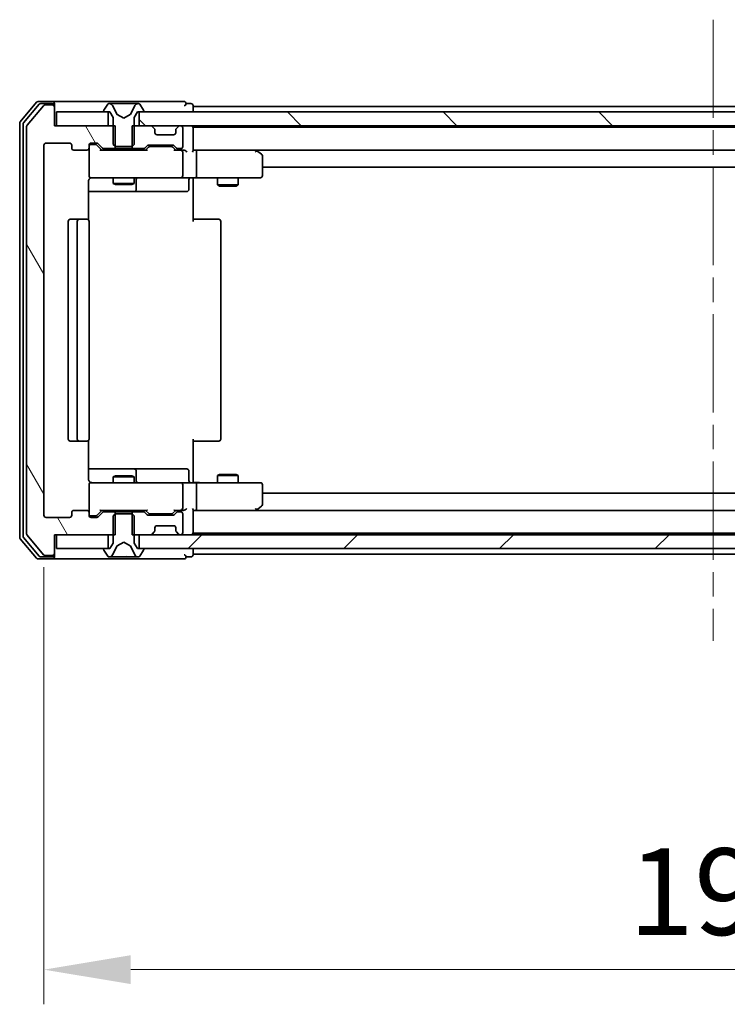
# Model space of a CAD drawing. Units: millimetres. Extents: x 36 to 7525, y 20 to 1425.
# Drawn here: x 2628 to 2730, y 964 to 1107 of the extents above; entities that cross this region are included whole.
import ezdxf

# ---------------------------------------------------------------- set-up
doc = ezdxf.new("R2010")
doc.units = ezdxf.units.MM
doc.header["$LTSCALE"] = 2.5
doc.linetypes.add('CHAIN', pattern=[0.3543, 0.2362, -0.0295, 0.0591, -0.0295])
doc.layers.get('Defpoints').update_dxf_attribs({"lineweight": 25})
for name, color, linetype, lineweight in [('Centerline (ISO)', 131, 'Continuous', 18), ('Dimension (ISO)', 7, 'Continuous', 18), ('Dimension (ISO) @ 1', 7, 'Continuous', 18), ('Hatch (ISO)', 1, 'Continuous', 18), ('Visible (ISO)', 7, 'Continuous', 35)]:
    doc.layers.add(name, color=color, linetype=linetype, lineweight=lineweight)
doc.styles.add('Note Text (TK)', font='MS PGothic.ttf')
doc.dimstyles.new('Default - Method 1b (TK)', dxfattribs={"dimscale": 2.5, "dimtxt": 2.5, "dimasz": 2.5, "dimexe": 1, "dimexo": 1.5, "dimgap": 1, "dimtad": 1, "dimrnd": 1e-08, "dimdsep": 46, "dimtxsty": 'Note Text (TK)', "dimcen": 0.09, "dimdle": 5, "dimclrd": 100, "dimclre": 100, "dimclrt": 7, "dimadec": 1, "dimazin": 1, "dimtfac": 1, "dimtmove": 0, "dimatfit": 3, "dimfxl": 1, "dimtolj": 1, "dimlwd": -1, "dimlwe": -1, "dimarcsym": 0})
pattern_1 = [(120.0002, (951.25, -20), (-13.74813, -7.93754), [])]

# ---------------------------------------------------------------- blocks, each defined once
blk = doc.blocks.new('*D34')
at = {"layer": 'Defpoints', "color": 0}
for p in [(2631.75, 1035.01), (2824.75, 1035.01), (2824.75, 969.46)]:
    blk.add_point(p, dxfattribs=at)
at = {"layer": 'Dimension (ISO)', "color": 100}
for p, q in [((2631.75, 1027.51), (2631.75, 964.46)), ((2824.75, 1027.51), (2824.75, 964.46)), ((2644.25, 969.46), (2812.25, 969.46))]:
    blk.add_line(p, q, dxfattribs=at)
for points in [[(2644.25, 971.54), (2644.25, 967.38), (2631.75, 969.46)], [(2812.25, 971.54), (2812.25, 967.38), (2824.75, 969.46)]]:
    blk.add_solid(points, dxfattribs=at)
at = {"layer": 'Dimension (ISO)', "color": 7, "insert": (2716.03, 980.71), "char_height": 12.5, "attachment_point": 4, "style": 'Note Text (TK)'}
blk.add_mtext('\\A1;193', dxfattribs=at)

msp = doc.modelspace()

# ---------------------------------------------------------------- hatches: boundary and pattern name
at = {"layer": 'Hatch (ISO)'}
h = msp.add_hatch(dxfattribs=at)
h.set_pattern_fill('ANSI31', color=256, scale=127, angle=75.000175, style=0)
h.set_pattern_definition(pattern_1)
edge = h.paths.add_edge_path()
edge.add_line((2642.0184, 1087.9122), (2642.0184, 1091.2122))
edge.add_line((2642.0184, 1091.2122), (2633.2479, 1091.2122))
edge.add_line((2633.2479, 1091.2122), (2633.2479, 1093.9122))
edge.add_ellipse((2632.9479, 1093.9122), major_axis=(0, 0.3), ratio=1, start_angle=270, end_angle=360)
edge.add_line((2632.9479, 1094.2122), (2631.8884, 1094.2122))
edge.add_ellipse((2631.8884, 1093.9122), major_axis=(-0.3, 0), ratio=1, start_angle=270, end_angle=320.194429)
edge.add_line((2631.658, 1094.1042), (2629.3175, 1091.2956))
edge.add_ellipse((2629.5479, 1091.1035), major_axis=(-0.1921, -0.2305), ratio=1, start_angle=270, end_angle=309.805571)
edge.add_line((2629.2479, 1091.1035), (2629.2479, 1032.3208))
edge.add_ellipse((2629.5479, 1032.3208), major_axis=(0, -0.3), ratio=1, start_angle=270, end_angle=309.805571)
edge.add_line((2629.3175, 1032.1287), (2631.658, 1029.3201))
edge.add_ellipse((2631.8884, 1029.5122), major_axis=(0.1921, -0.2305), ratio=1, start_angle=270, end_angle=320.194429)
edge.add_line((2631.8884, 1029.2122), (2632.9479, 1029.2122))
edge.add_ellipse((2632.9479, 1029.5122), major_axis=(0.3, 0), ratio=1, start_angle=270, end_angle=360)
edge.add_line((2633.2479, 1029.5122), (2633.2479, 1032.2122))
edge.add_line((2633.2479, 1032.2122), (2642.0184, 1032.2122))
edge.add_line((2642.0184, 1032.2122), (2642.0184, 1035.5122))
edge.add_line((2642.0184, 1035.5122), (2640.4222, 1035.5122))
edge.add_ellipse((2640.4222, 1035.2122), major_axis=(-0.3, 0), ratio=1, start_angle=270, end_angle=315)
edge.add_line((2640.2101, 1035.4243), (2639.5858, 1034.8))
edge.add_ellipse((2639.3737, 1035.0122), major_axis=(-0.2121, -0.2121), ratio=1, start_angle=45, end_angle=90, ccw=False)
edge.add_line((2639.3737, 1034.7122), (2638.5479, 1034.7122))
edge.add_ellipse((2638.5479, 1035.0122), major_axis=(-0.3, 0), ratio=1, start_angle=0, end_angle=90, ccw=False)
edge.add_line((2638.2479, 1035.0122), (2638.2479, 1035.4122))
edge.add_ellipse((2637.9479, 1035.4122), major_axis=(0, 0.3), ratio=1, start_angle=270, end_angle=360)
edge.add_line((2637.9479, 1035.7122), (2636.0479, 1035.7122))
edge.add_ellipse((2636.0479, 1035.4122), major_axis=(-0.3, 0), ratio=1, start_angle=270, end_angle=360)
edge.add_line((2635.7479, 1035.4122), (2635.7479, 1035.0122))
edge.add_ellipse((2635.4479, 1035.0122), major_axis=(0, -0.3), ratio=1, start_angle=0, end_angle=90, ccw=False)
edge.add_line((2635.4479, 1034.7122), (2632.0479, 1034.7122))
edge.add_ellipse((2632.0479, 1035.0122), major_axis=(-0.3, 0), ratio=1, start_angle=0, end_angle=90, ccw=False)
edge.add_line((2631.7479, 1035.0122), (2631.7479, 1088.4122))
edge.add_ellipse((2632.0479, 1088.4122), major_axis=(0, 0.3), ratio=1, start_angle=0, end_angle=90, ccw=False)
edge.add_line((2632.0479, 1088.7122), (2635.4479, 1088.7122))
edge.add_ellipse((2635.4479, 1088.4122), major_axis=(0.3, 0), ratio=1, start_angle=0, end_angle=90, ccw=False)
edge.add_line((2635.7479, 1088.4122), (2635.7479, 1088.0122))
edge.add_ellipse((2636.0479, 1088.0122), major_axis=(0, -0.3), ratio=1, start_angle=270, end_angle=360)
edge.add_line((2636.0479, 1087.7122), (2637.9479, 1087.7122))
edge.add_ellipse((2637.9479, 1088.0122), major_axis=(0.3, 0), ratio=1, start_angle=270, end_angle=360)
edge.add_line((2638.2479, 1088.0122), (2638.2479, 1088.4122))
edge.add_ellipse((2638.5479, 1088.4122), major_axis=(0, 0.3), ratio=1, start_angle=0, end_angle=90, ccw=False)
edge.add_line((2638.5479, 1088.7122), (2639.3737, 1088.7122))
edge.add_ellipse((2639.3737, 1088.4122), major_axis=(0.3, 0), ratio=1, start_angle=45, end_angle=90, ccw=False)
edge.add_line((2639.5858, 1088.6243), (2640.2101, 1088))
edge.add_ellipse((2640.4222, 1088.2122), major_axis=(0.2121, -0.2121), ratio=1, start_angle=270, end_angle=315)
edge.add_line((2640.4222, 1087.9122), (2642.0184, 1087.9122))
h = msp.add_hatch(dxfattribs=at)
h.set_pattern_fill('ANSI31', color=256, scale=127, angle=90.00021, style=0)
h.set_pattern_definition([(135.0002, (951.25, -20), (-11.22528, -11.22536), [])])
h.paths.add_polyline_path([(2810.9979, 1091.2122), (2810.9979, 1093.2122), (2645.4979, 1093.2122), (2645.4979, 1091.2122)])
h = msp.add_hatch(dxfattribs=at)
h.set_pattern_fill('ANSI31', color=256, scale=127, angle=75.000175, style=0)
h.set_pattern_definition(pattern_1)
edge = h.paths.add_edge_path()
edge.add_line((2644.4774, 1035.5122), (2644.4774, 1032.2122))
edge.add_line((2644.4774, 1032.2122), (2647.1237, 1032.2122))
edge.add_ellipse((2647.1237, 1032.5122), major_axis=(0.3, 0), ratio=1, start_angle=270, end_angle=315)
edge.add_line((2647.3358, 1032.3), (2647.6601, 1032.6243))
edge.add_ellipse((2647.4479, 1032.8364), major_axis=(0.2121, 0.2121), ratio=1, start_angle=270, end_angle=315)
edge.add_line((2647.7479, 1032.8364), (2647.7479, 1033.2122))
edge.add_ellipse((2648.0479, 1033.2122), major_axis=(0, 0.3), ratio=1, start_angle=0, end_angle=90, ccw=False)
edge.add_line((2648.0479, 1033.5122), (2650.4479, 1033.5122))
edge.add_ellipse((2650.4479, 1033.2122), major_axis=(0.3, 0), ratio=1, start_angle=0, end_angle=90, ccw=False)
edge.add_line((2650.7479, 1033.2122), (2650.7479, 1032.8364))
edge.add_ellipse((2651.0479, 1032.8364), major_axis=(0, -0.3), ratio=1, start_angle=270, end_angle=315)
edge.add_line((2650.8358, 1032.6243), (2651.1601, 1032.3))
edge.add_ellipse((2651.3722, 1032.5122), major_axis=(0.2121, -0.2121), ratio=1, start_angle=270, end_angle=315)
edge.add_line((2651.3722, 1032.2122), (2651.4479, 1032.2122))
edge.add_ellipse((2651.4479, 1032.5122), major_axis=(0.3, 0), ratio=1, start_angle=270, end_angle=360)
edge.add_line((2651.7479, 1032.5122), (2651.7479, 1035.2122))
edge.add_ellipse((2651.4479, 1035.2122), major_axis=(0, 0.3), ratio=1, start_angle=270, end_angle=360)
edge.add_line((2651.4479, 1035.5122), (2651.0722, 1035.5122))
edge.add_ellipse((2651.0722, 1035.2122), major_axis=(-0.3, 0), ratio=1, start_angle=270, end_angle=315)
edge.add_line((2650.8601, 1035.4243), (2650.5358, 1035.1))
edge.add_ellipse((2650.3237, 1035.3122), major_axis=(-0.2121, -0.2121), ratio=1, start_angle=45, end_angle=90, ccw=False)
edge.add_line((2650.3237, 1035.0122), (2646.8222, 1035.0122))
edge.add_ellipse((2646.8222, 1035.3122), major_axis=(-0.3, 0), ratio=1, start_angle=45, end_angle=90, ccw=False)
edge.add_line((2646.6101, 1035.1), (2646.2858, 1035.4243))
edge.add_ellipse((2646.0737, 1035.2122), major_axis=(-0.2121, 0.2121), ratio=1, start_angle=270, end_angle=315)
edge.add_line((2646.0737, 1035.5122), (2644.4774, 1035.5122))
h = msp.add_hatch(dxfattribs=at)
h.set_pattern_fill('ANSI31', color=256, scale=127, style=0)
h.set_pattern_definition([(45, (951.25, -20), (-11.22532, 11.22532), [])])
h.paths.add_polyline_path([(2810.9979, 1030.2122), (2810.9979, 1032.2122), (2645.4979, 1032.2122), (2645.4979, 1030.2122)])

# ---------------------------------------------------------------- linework, layer by layer
at = {"layer": 'Centerline (ISO)', "linetype": 'CHAIN', "ltscale": 23.990969}
msp.add_line((2728.2479, 1106.5122), (2728.2479, 1016.9122), dxfattribs=at)
at = {"layer": 'Visible (ISO)'}
for p, q in [((2630.658, 1094.6042), (2628.3175, 1091.7956)), ((2631.0588, 1094.3042), (2628.8175, 1091.6146)), ((2631.658, 1094.1042), (2629.3175, 1091.2956)), ((2632.9479, 1094.7122), (2630.8884, 1094.7122)), ((2632.9479, 1094.4122), (2631.2893, 1094.4122)), ((2632.9479, 1094.2122), (2631.8884, 1094.2122)), ((2648.2479, 1094.7122), (2632.9479, 1094.7122)), ((2633.2479, 1094.4122), (2633.2479, 1094.1122)), ((2633.2479, 1093.9122), (2633.2479, 1094.1122)), ((2633.2479, 1091.2122), (2633.2479, 1093.9122)), ((2640.9388, 1094.3212), (2640.3802, 1093.4619)), ((2641.1879, 1094.4122), (2641.1065, 1094.4122)), ((2641.2252, 1094.4122), (2641.1879, 1094.4122)), ((2642.0047, 1094.4122), (2641.2252, 1094.4122)), ((2642.2791, 1092.8379), (2641.6358, 1094.1344)), ((2642.0047, 1094.4122), (2642.8439, 1094.4122)), ((2642.8575, 1094.4122), (2642.8439, 1094.4122)), ((2643.6384, 1094.4122), (2642.8575, 1094.4122)), ((2643.652, 1094.4122), (2643.6384, 1094.4122)), ((2643.652, 1094.4122), (2644.4911, 1094.4122)), ((2644.8601, 1094.1344), (2644.2167, 1092.8379)), ((2645.2707, 1094.4122), (2644.4911, 1094.4122)), ((2645.308, 1094.4122), (2645.2707, 1094.4122)), ((2645.3894, 1094.4122), (2645.308, 1094.4122)), ((2646.1156, 1093.4619), (2645.5571, 1094.3212)), ((2651.9479, 1094.7122), (2648.2479, 1094.7122)), ((2652.9479, 1094.4122), (2652.2479, 1094.4122)), ((2653.2479, 1094.0122), (2653.2479, 1094.1122)), ((2653.2479, 1094.0122), (2653.2479, 1093.7122)), ((2653.2479, 1094.0122), (2803.2479, 1094.0122)), ((2633.5479, 1093.2122), (2633.5479, 1091.2122)), ((2640.9979, 1093.2122), (2633.5479, 1093.2122)), ((2640.3479, 1093.3529), (2640.3479, 1093.3122)), ((2640.4479, 1093.2122), (2641.2479, 1093.2122)), ((2640.9979, 1091.2122), (2640.9979, 1093.2122)), ((2641.2479, 1093.2122), (2641.7479, 1092.4122)), ((2641.7479, 1092.4122), (2641.7479, 1088.5122)), ((2643.2479, 1092.3122), (2642.3004, 1092.8159)), ((2644.1954, 1092.8159), (2643.2479, 1092.3122)), ((2644.7479, 1092.4122), (2645.2479, 1093.2122)), ((2644.7479, 1088.5122), (2644.7479, 1092.4122)), ((2645.2479, 1093.2122), (2646.0479, 1093.2122)), ((2810.9979, 1093.2122), (2645.4979, 1093.2122)), ((2645.4979, 1093.2122), (2645.4979, 1091.2122)), ((2646.1479, 1093.3122), (2646.1479, 1093.3529)), ((2653.2479, 1093.2122), (2653.2479, 1093.7122)), ((2628.2479, 1091.6035), (2628.2479, 1031.8208)), ((2628.7479, 1091.4225), (2628.7479, 1032.0018)), ((2629.2479, 1091.1035), (2629.2479, 1032.3208)), ((2642.0184, 1091.2122), (2633.2479, 1091.2122)), ((2633.5479, 1091.2122), (2640.9979, 1091.2122)), ((2642.0184, 1087.9122), (2642.0184, 1091.2122)), ((2644.4774, 1091.2122), (2644.4774, 1087.9122)), ((2647.1237, 1091.2122), (2644.4774, 1091.2122)), ((2645.4979, 1091.2122), (2810.9979, 1091.2122)), ((2647.6601, 1090.8), (2647.3358, 1091.1243)), ((2651.1601, 1091.1243), (2650.8358, 1090.8)), ((2651.4479, 1091.2122), (2651.3722, 1091.2122)), ((2653.2479, 1091.0122), (2653.2479, 1091.2122)), ((2653.2479, 1091.0122), (2653.2479, 1090.9122)), ((2653.2479, 1091.0122), (2803.2479, 1091.0122)), ((2647.6805, 1090.7796), (2647.6601, 1090.8)), ((2647.7479, 1090.2122), (2647.7479, 1090.5879)), ((2650.4479, 1089.9122), (2648.0479, 1089.9122)), ((2650.7479, 1090.5879), (2650.7479, 1090.2122)), ((2650.8358, 1090.8), (2650.8154, 1090.7796)), ((2651.7479, 1088.2122), (2651.7479, 1090.9122)), ((2653.2479, 1087.6243), (2653.2479, 1090.9122)), ((2631.7479, 1035.0122), (2631.7479, 1088.4122)), ((2632.0479, 1088.7122), (2635.4479, 1088.7122)), ((2635.7479, 1088.4122), (2635.7479, 1088.0122)), ((2638.2479, 1088.0122), (2638.2479, 1088.4122)), ((2638.5479, 1088.7122), (2639.3737, 1088.7122)), ((2639.0371, 1088.5122), (2638.5479, 1088.5122)), ((2639.1736, 1088.5122), (2639.0371, 1088.5122)), ((2639.3858, 1088.4243), (2640.0979, 1087.7122)), ((2639.5858, 1088.6243), (2640.2101, 1088)), ((2641.7479, 1088.5122), (2642.0479, 1088.2122)), ((2642.0479, 1088.2122), (2644.4479, 1088.2122)), ((2644.4479, 1088.2122), (2644.7479, 1088.5122)), ((2646.2858, 1088), (2646.6101, 1088.3243)), ((2646.3979, 1087.7122), (2646.81, 1088.1243)), ((2646.8222, 1088.4122), (2650.3237, 1088.4122)), ((2647.1656, 1088.2122), (2647.0222, 1088.2122)), ((2649.9802, 1088.2122), (2647.1656, 1088.2122)), ((2650.1236, 1088.2122), (2649.9802, 1088.2122)), ((2650.3358, 1088.1243), (2650.7479, 1087.7122)), ((2650.5358, 1088.3243), (2650.8601, 1088)), ((2636.0479, 1087.7122), (2637.9479, 1087.7122)), ((2638.2479, 1088.0122), (2638.2479, 1084.0122)), ((2646.574, 1087.7122), (2639.9218, 1087.7122)), ((2640.4222, 1087.9122), (2642.0184, 1087.9122)), ((2641.7479, 1087.9122), (2641.7479, 1087.7122)), ((2644.4774, 1087.9122), (2642.0184, 1087.9122)), ((2644.4774, 1087.9122), (2646.0737, 1087.9122)), ((2644.7479, 1087.9122), (2644.7479, 1087.7122)), ((2651.4479, 1087.7122), (2650.5718, 1087.7122)), ((2651.0722, 1087.9122), (2651.4479, 1087.9122)), ((2651.8237, 1087.7122), (2651.4479, 1087.7122)), ((2651.7479, 1084.0122), (2651.7479, 1087.4122)), ((2653.6237, 1087.7122), (2653.2479, 1087.7122)), ((2662.2146, 1087.7122), (2653.6237, 1087.7122)), ((2653.6237, 1087.7122), (2802.8722, 1087.7122)), ((2653.7479, 1087.4122), (2653.7479, 1084.0122)), ((2662.1845, 1087.4122), (2662.3401, 1087.5678)), ((2662.3946, 1087.6522), (2662.3146, 1087.7122)), ((2663.1279, 1087.1022), (2662.3946, 1087.6522)), ((2663.2479, 1084.0122), (2663.2479, 1086.8622)), ((2663.2479, 1085.2122), (2793.2479, 1085.2122)), ((2638.1581, 1077.6262), (2638.1581, 1083.2122)), ((2638.5479, 1083.7122), (2639.4333, 1083.7122)), ((2639.4333, 1083.7122), (2650.6297, 1083.7122)), ((2641.7479, 1083.7122), (2641.7479, 1082.8655)), ((2641.7479, 1082.8655), (2644.7479, 1082.8655)), ((2642.0547, 1082.7122), (2641.7479, 1082.8655)), ((2644.4412, 1082.7122), (2642.0547, 1082.7122)), ((2644.4412, 1082.7122), (2644.7479, 1082.8655)), ((2644.7479, 1083.7122), (2644.7479, 1082.8655)), ((2645.0425, 1082.0122), (2645.0425, 1083.4122)), ((2650.6297, 1083.7122), (2651.4479, 1083.7122)), ((2653.6237, 1083.7122), (2651.4479, 1083.7122)), ((2652.6466, 1083.4122), (2652.6466, 1082.0122)), ((2653.2479, 1083.7044), (2653.2479, 1083.2122)), ((2653.2479, 1083.2122), (2653.2479, 1077.4122)), ((2653.6237, 1083.7122), (2662.1845, 1083.7122)), ((2656.7479, 1083.7122), (2656.7479, 1082.6655)), ((2656.7479, 1082.6655), (2659.7479, 1082.6655)), ((2657.0547, 1082.5122), (2656.7479, 1082.6655)), ((2659.4412, 1082.5122), (2657.0547, 1082.5122)), ((2659.4412, 1082.5122), (2659.7479, 1082.6655)), ((2659.7479, 1083.7122), (2659.7479, 1082.6655)), ((2662.1845, 1083.7122), (2662.9479, 1083.7122)), ((2638.1581, 1081.7122), (2644.5709, 1081.7122)), ((2644.5709, 1081.7122), (2644.7425, 1081.7122)), ((2644.7425, 1081.7122), (2648.417, 1081.7122)), ((2648.417, 1081.7122), (2652.3466, 1081.7122)), ((2635.2479, 1077.4122), (2635.2479, 1046.0122)), ((2636.8479, 1077.7122), (2635.5479, 1077.7122)), ((2636.5479, 1077.4122), (2636.5479, 1046.0122)), ((2637.0408, 1077.7122), (2636.8479, 1077.7122)), ((2637.0408, 1077.7122), (2637.1822, 1077.7122)), ((2637.8894, 1077.7122), (2637.1822, 1077.7122)), ((2637.8894, 1077.7122), (2637.9479, 1077.7122)), ((2638.2479, 1046.0122), (2638.2479, 1077.4122)), ((2653.2479, 1077.7122), (2653.6621, 1077.7122)), ((2656.0408, 1077.7122), (2653.6621, 1077.7122)), ((2656.0408, 1077.7122), (2656.1822, 1077.7122)), ((2656.8894, 1077.7122), (2656.1822, 1077.7122)), ((2656.8894, 1077.7122), (2656.9479, 1077.7122)), ((2657.2479, 1046.0122), (2657.2479, 1077.4122)), ((2635.5479, 1045.7122), (2636.8479, 1045.7122)), ((2636.8479, 1045.7122), (2637.0408, 1045.7122)), ((2637.1822, 1045.7122), (2637.0408, 1045.7122)), ((2637.1822, 1045.7122), (2637.8894, 1045.7122)), ((2637.9479, 1045.7122), (2637.8894, 1045.7122)), ((2638.1581, 1040.2122), (2638.1581, 1045.7981)), ((2653.2479, 1046.0122), (2653.2479, 1040.2122)), ((2653.6621, 1045.7122), (2653.2479, 1045.7122)), ((2653.6621, 1045.7122), (2656.0408, 1045.7122)), ((2656.1822, 1045.7122), (2656.0408, 1045.7122)), ((2656.1822, 1045.7122), (2656.8894, 1045.7122)), ((2656.9479, 1045.7122), (2656.8894, 1045.7122)), ((2644.5709, 1041.7122), (2638.1581, 1041.7122)), ((2644.7425, 1041.7122), (2644.5709, 1041.7122)), ((2648.417, 1041.7122), (2644.7425, 1041.7122)), ((2645.0425, 1040.0122), (2645.0425, 1041.4122)), ((2652.3466, 1041.7122), (2648.417, 1041.7122)), ((2652.6466, 1040.0122), (2652.6466, 1041.4122)), ((2642.0547, 1040.7122), (2641.7479, 1040.5588)), ((2644.7479, 1040.5588), (2641.7479, 1040.5588)), ((2641.7479, 1039.7122), (2641.7479, 1040.5588)), ((2642.0547, 1040.7122), (2644.4412, 1040.7122)), ((2644.4412, 1040.7122), (2644.7479, 1040.5588)), ((2644.7479, 1039.7122), (2644.7479, 1040.5588)), ((2653.2479, 1040.2122), (2653.2479, 1039.7199)), ((2657.0547, 1040.9122), (2656.7479, 1040.7588)), ((2659.7479, 1040.7588), (2656.7479, 1040.7588)), ((2656.7479, 1039.7122), (2656.7479, 1040.7588)), ((2657.0547, 1040.9122), (2659.4412, 1040.9122)), ((2659.4412, 1040.9122), (2659.7479, 1040.7588)), ((2659.7479, 1039.7122), (2659.7479, 1040.7588)), ((2638.2479, 1039.4122), (2638.2479, 1035.4122)), ((2639.4333, 1039.7122), (2638.5479, 1039.7122)), ((2650.6297, 1039.7122), (2639.4333, 1039.7122)), ((2651.4479, 1039.7122), (2650.6297, 1039.7122)), ((2651.4479, 1039.7122), (2653.6237, 1039.7122)), ((2651.7479, 1036.0122), (2651.7479, 1039.4122)), ((2662.1845, 1039.7122), (2653.6237, 1039.7122)), ((2653.7479, 1039.4122), (2653.7479, 1036.0122)), ((2662.9479, 1039.7122), (2662.1845, 1039.7122)), ((2663.2479, 1036.5622), (2663.2479, 1039.4122)), ((2793.2479, 1038.2122), (2663.2479, 1038.2122)), ((2637.9479, 1035.7122), (2636.0479, 1035.7122)), ((2639.3858, 1035), (2640.0979, 1035.7122)), ((2639.9218, 1035.7122), (2646.574, 1035.7122)), ((2641.7479, 1035.5122), (2641.7479, 1035.7122)), ((2644.7479, 1035.5122), (2644.7479, 1035.7122)), ((2646.3979, 1035.7122), (2646.81, 1035.3)), ((2650.7479, 1035.7122), (2650.3358, 1035.3)), ((2650.5718, 1035.7122), (2651.4479, 1035.7122)), ((2651.4479, 1035.7122), (2651.8237, 1035.7122)), ((2653.2479, 1032.5122), (2653.2479, 1035.8)), ((2653.2479, 1035.7122), (2653.6237, 1035.7122)), ((2653.6237, 1035.7122), (2662.2146, 1035.7122)), ((2802.8722, 1035.7122), (2653.6237, 1035.7122)), ((2662.1845, 1036.0122), (2662.3401, 1035.8566)), ((2662.3146, 1035.7122), (2662.3946, 1035.7722)), ((2662.3946, 1035.7722), (2663.1279, 1036.3222)), ((2635.4479, 1034.7122), (2632.0479, 1034.7122)), ((2635.7479, 1035.4122), (2635.7479, 1035.0122)), ((2638.2479, 1035.0122), (2638.2479, 1035.4122)), ((2638.5479, 1034.9122), (2639.0371, 1034.9122)), ((2639.3737, 1034.7122), (2638.5479, 1034.7122)), ((2639.0371, 1034.9122), (2639.1736, 1034.9122)), ((2640.2101, 1035.4243), (2639.5858, 1034.8)), ((2642.0184, 1035.5122), (2640.4222, 1035.5122)), ((2642.0479, 1035.2122), (2641.7479, 1034.9122)), ((2641.7479, 1034.9122), (2641.7479, 1031.0122)), ((2642.0184, 1032.2122), (2642.0184, 1035.5122)), ((2642.0184, 1035.5122), (2644.4774, 1035.5122)), ((2644.4479, 1035.2122), (2642.0479, 1035.2122)), ((2644.7479, 1034.9122), (2644.4479, 1035.2122)), ((2644.4774, 1035.5122), (2644.4774, 1032.2122)), ((2646.0737, 1035.5122), (2644.4774, 1035.5122)), ((2644.7479, 1031.0122), (2644.7479, 1034.9122)), ((2646.6101, 1035.1), (2646.2858, 1035.4243)), ((2650.3237, 1035.0122), (2646.8222, 1035.0122)), ((2647.0222, 1035.2122), (2647.1656, 1035.2122)), ((2647.1656, 1035.2122), (2649.9802, 1035.2122)), ((2649.9802, 1035.2122), (2650.1236, 1035.2122)), ((2650.8601, 1035.4243), (2650.5358, 1035.1)), ((2651.4479, 1035.5122), (2651.0722, 1035.5122)), ((2651.7479, 1032.5122), (2651.7479, 1035.2122)), ((2647.7479, 1032.8364), (2647.7479, 1033.2122)), ((2648.0479, 1033.5122), (2650.4479, 1033.5122)), ((2650.7479, 1033.2122), (2650.7479, 1032.8364)), ((2628.3175, 1031.6287), (2630.658, 1028.8201)), ((2628.8175, 1031.8097), (2631.0588, 1029.1201)), ((2629.3175, 1032.1287), (2631.658, 1029.3201)), ((2633.2479, 1029.5122), (2633.2479, 1032.2122)), ((2633.2479, 1032.2122), (2642.0184, 1032.2122)), ((2633.5479, 1032.2122), (2633.5479, 1030.2122)), ((2640.9979, 1032.2122), (2633.5479, 1032.2122)), ((2640.9979, 1030.2122), (2640.9979, 1032.2122)), ((2644.4774, 1032.2122), (2647.1237, 1032.2122)), ((2810.9979, 1032.2122), (2645.4979, 1032.2122)), ((2645.4979, 1032.2122), (2645.4979, 1030.2122)), ((2647.3358, 1032.3), (2647.6601, 1032.6243)), ((2647.6601, 1032.6243), (2647.6805, 1032.6447)), ((2650.8154, 1032.6447), (2650.8358, 1032.6243)), ((2650.8358, 1032.6243), (2651.1601, 1032.3)), ((2651.3722, 1032.2122), (2651.4479, 1032.2122)), ((2653.2479, 1032.5122), (2653.2479, 1032.4122)), ((2803.2479, 1032.4122), (2653.2479, 1032.4122)), ((2653.2479, 1032.2122), (2653.2479, 1032.4122)), ((2633.5479, 1030.2122), (2640.9979, 1030.2122)), ((2640.3479, 1030.1122), (2640.3479, 1030.0714)), ((2640.3802, 1029.9624), (2640.9388, 1029.1032)), ((2641.2479, 1030.2122), (2640.4479, 1030.2122)), ((2641.7479, 1031.0122), (2641.2479, 1030.2122)), ((2641.6358, 1029.2899), (2642.2791, 1030.5864)), ((2642.3004, 1030.6084), (2643.2479, 1031.1122)), ((2643.2479, 1031.1122), (2644.1954, 1030.6084)), ((2644.2167, 1030.5864), (2644.8601, 1029.2899)), ((2645.2479, 1030.2122), (2644.7479, 1031.0122)), ((2646.0479, 1030.2122), (2645.2479, 1030.2122)), ((2645.4979, 1030.2122), (2810.9979, 1030.2122)), ((2645.5571, 1029.1032), (2646.1156, 1029.9624)), ((2646.1479, 1030.0714), (2646.1479, 1030.1122)), ((2653.2479, 1029.7122), (2653.2479, 1030.2122)), ((2630.8884, 1028.7122), (2632.9479, 1028.7122)), ((2631.2893, 1029.0122), (2632.9479, 1029.0122)), ((2631.8884, 1029.2122), (2632.9479, 1029.2122)), ((2632.9479, 1028.7122), (2648.2479, 1028.7122)), ((2633.2479, 1029.3122), (2633.2479, 1029.5122)), ((2633.2479, 1029.3122), (2633.2479, 1029.0122)), ((2641.1065, 1029.0122), (2641.1879, 1029.0122)), ((2641.1879, 1029.0122), (2641.2252, 1029.0122)), ((2641.2252, 1029.0122), (2642.0047, 1029.0122)), ((2642.8439, 1029.0122), (2642.0047, 1029.0122)), ((2642.8439, 1029.0122), (2642.8575, 1029.0122)), ((2642.8575, 1029.0122), (2643.6384, 1029.0122)), ((2643.6384, 1029.0122), (2643.652, 1029.0122)), ((2644.4911, 1029.0122), (2643.652, 1029.0122)), ((2644.4911, 1029.0122), (2645.2707, 1029.0122)), ((2645.2707, 1029.0122), (2645.308, 1029.0122)), ((2645.308, 1029.0122), (2645.3894, 1029.0122)), ((2648.2479, 1028.7122), (2651.9479, 1028.7122)), ((2652.2479, 1029.0122), (2652.9479, 1029.0122)), ((2653.2479, 1029.7122), (2653.2479, 1029.4122)), ((2653.2479, 1029.3122), (2653.2479, 1029.4122)), ((2803.2479, 1029.4122), (2653.2479, 1029.4122))]:
    msp.add_line(p, q, dxfattribs=at)
for centre, radius, start, end in [((2630.8884, 1094.4122), 0.3, 90, 140.194429), ((2631.2893, 1094.1122), 0.3, 90, 140.194429), ((2631.8884, 1093.9122), 0.3, 90, 140.194429), ((2632.9479, 1094.4122), 0.3, 0, 90), ((2632.9479, 1094.1122), 0.3, 0, 90), ((2632.9479, 1093.9122), 0.3, 0, 90), ((2641.1065, 1094.2122), 0.2, 90, 146.976132), ((2641.1879, 1093.9122), 0.5, 26.391703, 90), ((2645.308, 1093.9122), 0.5, 90, 153.608297), ((2645.3894, 1094.2122), 0.2, 33.023868, 90), ((2651.9479, 1094.4122), 0.3, 0, 90), ((2651.9479, 1094.4122), 0.3, 270, 0), ((2652.9479, 1094.1122), 0.3, 0, 90), ((2640.5479, 1093.3529), 0.2, 146.976132, 180), ((2640.4479, 1093.3122), 0.1, 180, 270), ((2642.3239, 1092.8601), 0.05, 206.391703, 242), ((2644.1719, 1092.8601), 0.05, 298, 333.608297), ((2646.0479, 1093.3122), 0.1, 270, 0), ((2645.9479, 1093.3529), 0.2, 0, 33.023868), ((2628.5479, 1091.6035), 0.3, 140.194429, 180), ((2629.0479, 1091.4225), 0.3, 140.194429, 180), ((2629.5479, 1091.1035), 0.3, 140.194429, 180), ((2647.1237, 1090.9122), 0.3, 45, 90), ((2651.3722, 1090.9122), 0.3, 90, 135), ((2651.4479, 1090.9122), 0.3, 0, 90), ((2652.9479, 1090.9122), 0.3, 0, 90), ((2647.4479, 1090.5879), 0.3, 0, 45), ((2648.0479, 1090.2122), 0.3, 180, 270), ((2650.4479, 1090.2122), 0.3, 270, 0), ((2651.0479, 1090.5879), 0.3, 135, 180), ((2632.0479, 1088.4122), 0.3, 90, 180), ((2635.4479, 1088.4122), 0.3, 0, 90), ((2638.5479, 1088.4122), 0.3, 90, 180), ((2638.5479, 1088.2122), 0.3, 90, 180), ((2639.3737, 1088.4122), 0.3, 45, 90), ((2646.8222, 1088.1122), 0.3, 90, 135), ((2650.3237, 1088.1122), 0.3, 45, 90), ((2651.4479, 1088.2122), 0.3, 270, 0), ((2636.0479, 1088.0122), 0.3, 180, 270), ((2637.9479, 1088.0122), 0.3, 270, 0), ((2640.4222, 1088.2122), 0.3, 225, 270), ((2646.0737, 1088.2122), 0.3, 270, 315), ((2651.0722, 1088.2122), 0.3, 225, 270), ((2651.4479, 1087.4122), 0.3, 66.562016, 90), ((2651.4479, 1087.4122), 0.3, 0, 31.244455), ((2662.2146, 1087.4122), 0.3, 66.562015, 90), ((2662.2146, 1087.4122), 0.3, 53.130102, 66.562016), ((2662.9479, 1086.8622), 0.3, 0, 53.130102), ((2638.5479, 1084.0122), 0.3, 180, 270), ((2651.4479, 1084.0122), 0.3, 270, 0), ((2662.9479, 1084.0122), 0.3, 270, 0), ((2638.7479, 1083.2122), 0.5, 90, 104.495848), ((2645.3425, 1083.4122), 0.3, 90, 180), ((2652.9466, 1083.4122), 0.3, 90, 180), ((2644.7425, 1082.0122), 0.3, 270, 0), ((2652.3466, 1082.0122), 0.3, 270, 0), ((2635.5479, 1077.4122), 0.3, 90, 180), ((2636.8479, 1077.4122), 0.3, 90, 180), ((2637.9479, 1077.4122), 0.3, 0, 90), ((2656.9479, 1077.4122), 0.3, 0, 90), ((2635.5479, 1046.0122), 0.3, 180, 270), ((2636.8479, 1046.0122), 0.3, 180, 270), ((2637.9479, 1046.0122), 0.3, 270, 0), ((2656.9479, 1046.0122), 0.3, 270, 0), ((2644.7425, 1041.4122), 0.3, 0, 90), ((2652.3466, 1041.4122), 0.3, 0, 90), ((2645.3425, 1040.0122), 0.3, 180, 270), ((2652.9466, 1040.0122), 0.3, 180, 270), ((2638.5479, 1039.4122), 0.3, 90, 180), ((2638.7479, 1040.2122), 0.5, 255.524475, 270), ((2651.4479, 1039.4122), 0.3, 0, 90), ((2662.9479, 1039.4122), 0.3, 0, 90), ((2636.0479, 1035.4122), 0.3, 90, 180), ((2637.9479, 1035.4122), 0.3, 0, 90), ((2651.4479, 1036.0122), 0.3, 270, 293.437985), ((2651.4479, 1036.0122), 0.3, 328.755545, 0), ((2662.2146, 1036.0122), 0.3, 270, 293.437984), ((2662.2146, 1036.0122), 0.3, 293.437984, 306.869898), ((2662.9479, 1036.5622), 0.3, 306.869898, 0), ((2632.0479, 1035.0122), 0.3, 180, 270), ((2635.4479, 1035.0122), 0.3, 270, 0), ((2638.5479, 1035.2122), 0.3, 180, 270), ((2638.5479, 1035.0122), 0.3, 180, 270), ((2639.3737, 1035.0122), 0.3, 270, 315), ((2640.4222, 1035.2122), 0.3, 90, 135), ((2646.0737, 1035.2122), 0.3, 45, 90), ((2646.8222, 1035.3122), 0.3, 225, 270), ((2650.3237, 1035.3122), 0.3, 270, 315), ((2651.0722, 1035.2122), 0.3, 90, 135), ((2651.4479, 1035.2122), 0.3, 0, 90), ((2647.4479, 1032.8364), 0.3, 315, 0), ((2648.0479, 1033.2122), 0.3, 90, 180), ((2650.4479, 1033.2122), 0.3, 0, 90), ((2651.0479, 1032.8364), 0.3, 180, 225), ((2628.5479, 1031.8208), 0.3, 180, 219.805571), ((2629.0479, 1032.0018), 0.3, 180, 219.805571), ((2629.5479, 1032.3208), 0.3, 180, 219.805571), ((2647.1237, 1032.5122), 0.3, 270, 315), ((2651.3722, 1032.5122), 0.3, 225, 270), ((2651.4479, 1032.5122), 0.3, 270, 0), ((2652.9479, 1032.5122), 0.3, 270, 0), ((2640.4479, 1030.1122), 0.1, 90, 180), ((2640.5479, 1030.0714), 0.2, 180, 213.023868), ((2642.3239, 1030.5642), 0.05, 118, 153.608297), ((2644.1719, 1030.5642), 0.05, 26.391703, 62), ((2646.0479, 1030.1122), 0.1, 0, 90), ((2645.9479, 1030.0714), 0.2, 326.976132, 0), ((2630.8884, 1029.0122), 0.3, 219.805571, 270), ((2631.2893, 1029.3122), 0.3, 219.805571, 270), ((2631.8884, 1029.5122), 0.3, 219.805571, 270), ((2632.9479, 1029.5122), 0.3, 270, 0), ((2632.9479, 1029.3122), 0.3, 270, 0), ((2632.9479, 1029.0122), 0.3, 270, 0), ((2641.1065, 1029.2122), 0.2, 213.023868, 270), ((2641.1879, 1029.5122), 0.5, 270, 333.608297), ((2645.308, 1029.5122), 0.5, 206.391703, 270), ((2645.3894, 1029.2122), 0.2, 270, 326.976132), ((2651.9479, 1029.0122), 0.3, 0, 90), ((2651.9479, 1029.0122), 0.3, 270, 0), ((2652.9479, 1029.3122), 0.3, 270, 0)]:
    msp.add_arc(centre, radius, start, end, dxfattribs=at)
for centre, major_axis, ratio, start_param, end_param in [((2639.1736, 1088.2122), (0.3, 0), 0.99985076, 0.78532354, 1.57079633), ((2647.0222, 1087.9122), (-0.3, 0), 0.99985076, 4.71238898, 5.49786177), ((2650.1236, 1087.9122), (0.3, 0), 0.99985076, 0.78532354, 1.57079633), ((2639.8187, 1087.4122), (-0.1246, -0.2958), 0.40041045, 3.30861727, 3.95211838), ((2646.6772, 1087.4122), (0.1246, -0.2958), 0.40041045, 2.33106693, 2.97456804), ((2650.4687, 1087.4122), (-0.1246, -0.2958), 0.40041045, 3.30861727, 3.95211838), ((2651.4157, 1087.4122), (0.6487, 0.2044), 0.33843751, 1.23011504, 1.46454615), ((2651.4479, 1087.4347), (0.2515, 0.483), 0.33843751, 4.88684285, 5.16156968), ((2651.8237, 1087.4122), (0.4243, 0), 0.70710678, 0.78539816, 1.57079633), ((2652.1237, 1087.4122), (0.2772, -0.2772), 0.41421356, 1.17809725, 1.96349541), ((2652.9479, 1087.4122), (0.2772, 0.2772), 0.41421356, 5.10508806, 5.89048623), ((2653.6237, 1087.4122), (0, 0.3), 0.41421356, 4.71238898, 6.28318531), ((2662.1845, 1087.4347), (-0.2411, 0.4823), 0.37002441, 4.52944541, 4.80417225), ((2653.6237, 1084.0122), (0, 0.3), 0.41421356, 3.14159265, 4.71238898), ((2653.6237, 1039.4122), (0, 0.3), 0.41421356, 4.71238898, 6.28318531), ((2639.8187, 1036.0122), (-0.1246, 0.2958), 0.40041045, 2.33106693, 2.97456804), ((2646.6772, 1036.0122), (0.1246, 0.2958), 0.40041045, 3.30861727, 3.95211838), ((2650.4687, 1036.0122), (-0.1246, 0.2958), 0.40041045, 2.33106693, 2.97456804), ((2651.4157, 1036.0122), (0.6487, -0.2044), 0.33843751, 4.81863915, 5.05307027), ((2651.4479, 1035.9896), (0.2515, -0.483), 0.33843751, 1.12161563, 1.39634246), ((2651.8237, 1036.0122), (0.4243, 0), 0.70710678, 4.71238898, 5.49778714), ((2652.1237, 1036.0122), (-0.2772, -0.2772), 0.41421356, 1.17809725, 1.96349541), ((2652.9479, 1036.0122), (-0.2772, 0.2772), 0.41421356, 3.53429174, 4.3196899), ((2653.6237, 1036.0122), (0, 0.3), 0.41421356, 3.14159265, 4.71238898), ((2662.1845, 1035.9896), (-0.2411, -0.4823), 0.37002441, 1.47901306, 1.75373989), ((2639.1736, 1035.2122), (0.3, 0), 0.99985076, 4.71238898, 5.49786177), ((2647.0222, 1035.5122), (-0.3, 0), 0.99985076, 0.78532354, 1.57079633), ((2650.1236, 1035.5122), (0.3, 0), 0.99985076, 4.71238898, 5.49786177)]:
    msp.add_ellipse(centre, major_axis=major_axis, ratio=ratio, start_param=start_param, end_param=end_param, dxfattribs=at)
for points, knots in [([(2641.2304, 1094.4121), (2641.2297, 1094.4121), (2641.229, 1094.4122), (2641.2273, 1094.4122), (2641.2262, 1094.4122), (2641.2252, 1094.4122)], [-0.000230599076, -0.000230599076, -0.000230599076, -0.000230599076, 0, 0, 0.000338329447, 0.000338329447, 0.000338329447, 0.000338329447]), ([(2641.2252, 1094.4122), (2641.2261, 1094.4122), (2641.2271, 1094.4122), (2641.2287, 1094.4121), (2641.2294, 1094.4121), (2641.23, 1094.4121)], [-0.000338329447, -0.000338329447, -0.000338329447, -0.000338329447, 0, 0, 0.000241517914, 0.000241517914, 0.000241517914, 0.000241517914]), ([(2642.9474, 1094.3292), (2642.9454, 1094.3825), (2642.8994, 1094.4117), (2642.8584, 1094.4122), (2642.8579, 1094.4122), (2642.8575, 1094.4122)], [0, 0, 0, 0, 0.0320559737, 0.0320559737, 0.0323943032, 0.0323943032, 0.0323943032, 0.0323943032]), ([(2642.8575, 1094.4122), (2642.8577, 1094.4122), (2642.8579, 1094.4122), (2642.8601, 1094.4121), (2642.8621, 1094.412), (2642.8641, 1094.4116)], [-0.03239430317, -0.03239430317, -0.03239430317, -0.03239430317, -0.03205597372, -0.03205597372, -0.02897275834, -0.02897275834, -0.02897275834, -0.02897275834]), ([(2643.6373, 1094.4122), (2643.6372, 1094.4122), (2643.6372, 1094.4122), (2643.6368, 1094.4121), (2643.6365, 1094.4121), (2643.6362, 1094.4121)], [-0.000054249657, -0.000054249657, -0.000054249657, -0.000054249657, 0, 0, 0.000241517914, 0.000241517914, 0.000241517914, 0.000241517914]), ([(2643.6373, 1094.4121), (2643.6374, 1094.4121), (2643.6376, 1094.4122), (2643.6379, 1094.4122), (2643.6382, 1094.4122), (2643.6384, 1094.4122)], [-0.000230599076, -0.000230599076, -0.000230599076, -0.000230599076, 0, 0, 0.000338329447, 0.000338329447, 0.000338329447, 0.000338329447]), ([(2645.0066, 1094.3292), (2645.088, 1094.3825), (2645.1792, 1094.4117), (2645.2688, 1094.4122), (2645.2697, 1094.4122), (2645.2707, 1094.4122)], [0, 0, 0, 0, 0.0320559737, 0.0320559737, 0.0323943032, 0.0323943032, 0.0323943032, 0.0323943032]), ([(2645.2707, 1094.4122), (2645.2696, 1094.4122), (2645.2686, 1094.4122), (2645.2582, 1094.4121), (2645.2488, 1094.412), (2645.2393, 1094.4116)], [-0.03239430317, -0.03239430317, -0.03239430317, -0.03239430317, -0.03205597372, -0.03205597372, -0.02897275834, -0.02897275834, -0.02897275834, -0.02897275834]), ([(2651.5673, 1087.6874), (2651.5728, 1087.685), (2651.5783, 1087.6824), (2651.6122, 1087.6652), (2651.6384, 1087.6458), (2651.6758, 1087.6086), (2651.6921, 1087.5878), (2651.7044, 1087.5678)], [0.3810312192, 0.3810312192, 0.3810312192, 0.3810312192, 0.382741903, 0.382741903, 0.3917616542, 0.3917616542, 0.3985536381, 0.3985536381, 0.3985536381, 0.3985536381]), ([(2662.3339, 1087.6874), (2662.335, 1087.6846), (2662.336, 1087.6818), (2662.341, 1087.665), (2662.3438, 1087.6436), (2662.3439, 1087.6066), (2662.3425, 1087.5869), (2662.3401, 1087.5678)], [0.2508867575, 0.2508867575, 0.2508867575, 0.2508867575, 0.2528779694, 0.2528779694, 0.2619584182, 0.2619584182, 0.268388032, 0.268388032, 0.268388032, 0.268388032]), ([(2638.6225, 1083.6964), (2638.5937, 1083.6889), (2638.5634, 1083.6861), (2638.503, 1083.6894), (2638.4722, 1083.6957), (2638.4125, 1083.7177), (2638.383, 1083.7343), (2638.3335, 1083.7751), (2638.3124, 1083.7992), (2638.2786, 1083.8523), (2638.2656, 1083.882), (2638.2534, 1083.9283), (2638.2506, 1083.9444), (2638.2487, 1083.9645), (2638.2485, 1083.9683), (2638.2481, 1083.9752), (2638.248, 1083.9781), (2638.248, 1083.9823), (2638.2479, 1083.9837), (2638.2479, 1083.9849), (2638.2479, 1083.9851), (2638.2479, 1083.9855), (2638.2479, 1083.9856), (2638.2479, 1083.9859), (2638.2479, 1083.9859), (2638.2479, 1083.9861), (2638.2479, 1083.9862), (2638.2479, 1083.9867), (2638.2479, 1083.9874), (2638.2479, 1083.9911), (2638.2479, 1083.9961), (2638.2479, 1084.0065), (2638.2479, 1084.0122), (2638.2479, 1084.0122)], [0.000024318, 0.000024318, 0.000024318, 0.000024318, 0.008956989, 0.008956989, 0.018175477, 0.018175477, 0.028045773, 0.028045773, 0.037428201, 0.037428201, 0.046926623, 0.046926623, 0.051793781, 0.051793781, 0.052962729, 0.052962729, 0.053839942, 0.053839942, 0.054227189, 0.054227189, 0.054454986, 0.054454986, 0.054899203, 0.054899203, 0.055896483, 0.055896483, 0.058887332, 0.058887332, 0.067860184, 0.067860184, 0.094780892, 0.094780892, 0.127369276, 0.127369276, 0.127369276, 0.127369276]), ([(2638.5291, 1083.6878), (2638.5142, 1083.6833), (2638.4998, 1083.6783), (2638.4256, 1083.6486), (2638.3596, 1083.6065), (2638.2667, 1083.5178), (2638.2228, 1083.4561), (2638.1733, 1083.3431), (2638.1581, 1083.2724), (2638.1581, 1083.2122)], [0.0904566475, 0.0904566475, 0.0904566475, 0.0904566475, 0.0948543073, 0.0948543073, 0.1144259318, 0.1144259318, 0.1333697264, 0.1333697264, 0.1514440253, 0.1514440253, 0.1514440253, 0.1514440253]), ([(2654.4105, 1083.7122), (2654.2501, 1083.7122), (2654.09, 1083.6999), (2653.7027, 1083.6835), (2653.4749, 1083.6886), (2653.2479, 1083.7004)], [0, 0, 0, 0, 0.048110419, 0.048110419, 0.116296336, 0.116296336, 0.116296336, 0.116296336]), ([(2638.1581, 1040.2122), (2638.1581, 1040.1519), (2638.1733, 1040.0812), (2638.2228, 1039.9682), (2638.2667, 1039.9065), (2638.3596, 1039.8178), (2638.4256, 1039.7757), (2638.4995, 1039.7461), (2638.5137, 1039.7412), (2638.5284, 1039.7368)], [0.1514440253, 0.1514440253, 0.1514440253, 0.1514440253, 0.1695183242, 0.1695183242, 0.1884621188, 0.1884621188, 0.2080337433, 0.2080337433, 0.2123553178, 0.2123553178, 0.2123553178, 0.2123553178]), ([(2638.2479, 1039.4122), (2638.2479, 1039.4122), (2638.2479, 1039.427), (2638.2479, 1039.436), (2638.2479, 1039.4374), (2638.2479, 1039.4382), (2638.2479, 1039.4383), (2638.2479, 1039.4385), (2638.2479, 1039.4384), (2638.2479, 1039.4388), (2638.2479, 1039.4389), (2638.2479, 1039.4394), (2638.2479, 1039.4394), (2638.2479, 1039.4397), (2638.2479, 1039.4399), (2638.2479, 1039.4403), (2638.2479, 1039.4405), (2638.2479, 1039.4418), (2638.248, 1039.443), (2638.2482, 1039.4529), (2638.2488, 1039.4617), (2638.2515, 1039.4854), (2638.2543, 1039.5003), (2638.2667, 1039.5455), (2638.28, 1039.5751), (2638.3153, 1039.6292), (2638.3379, 1039.6542), (2638.3886, 1039.6937), (2638.4171, 1039.709), (2638.4764, 1039.73), (2638.5079, 1039.7361), (2638.5673, 1039.7381), (2638.5958, 1039.7351), (2638.6229, 1039.728)], [0, 0, 0, 0, 0.05281698, 0.05281698, 0.069058485, 0.069058485, 0.072103526, 0.072103526, 0.074387349, 0.074387349, 0.074816546, 0.074816546, 0.074899328, 0.074899328, 0.074982835, 0.074982835, 0.075066474, 0.075066474, 0.075406247, 0.075406247, 0.078053099, 0.078053099, 0.082569072, 0.082569072, 0.092099445, 0.092099445, 0.101941643, 0.101941643, 0.111390242, 0.111390242, 0.120811978, 0.120811978, 0.129218709, 0.129218709, 0.129218709, 0.129218709]), ([(2653.2479, 1039.724), (2653.4412, 1039.734), (2653.6349, 1039.7403), (2654.0225, 1039.7293), (2654.2163, 1039.7122), (2654.4105, 1039.7122)], [0, 0, 0, 0, 0.058050711, 0.058050711, 0.116308977, 0.116308977, 0.116308977, 0.116308977]), ([(2651.5673, 1035.7369), (2651.5735, 1035.7397), (2651.5796, 1035.7425), (2651.6121, 1035.7593), (2651.6413, 1035.7808), (2651.6774, 1035.8177), (2651.6926, 1035.8374), (2651.7044, 1035.8566)], [0.2508867575, 0.2508867575, 0.2508867575, 0.2508867575, 0.2528779694, 0.2528779694, 0.2619584182, 0.2619584182, 0.268388032, 0.268388032, 0.268388032, 0.268388032]), ([(2662.3339, 1035.7369), (2662.3349, 1035.7393), (2662.3358, 1035.7419), (2662.341, 1035.7591), (2662.3436, 1035.7785), (2662.344, 1035.8157), (2662.3427, 1035.8366), (2662.3401, 1035.8566)], [0.3810312192, 0.3810312192, 0.3810312192, 0.3810312192, 0.382741903, 0.382741903, 0.3917616542, 0.3917616542, 0.3985536381, 0.3985536381, 0.3985536381, 0.3985536381]), ([(2641.4892, 1029.0951), (2641.4079, 1029.0419), (2641.3167, 1029.0126), (2641.2271, 1029.0122), (2641.2261, 1029.0122), (2641.2252, 1029.0122)], [0, 0, 0, 0, 0.0320559737, 0.0320559737, 0.0323943032, 0.0323943032, 0.0323943032, 0.0323943032]), ([(2641.2252, 1029.0122), (2641.2262, 1029.0122), (2641.2273, 1029.0122), (2641.2377, 1029.0122), (2641.2471, 1029.0124), (2641.2565, 1029.0127)], [-0.03239430317, -0.03239430317, -0.03239430317, -0.03239430317, -0.03205597372, -0.03205597372, -0.02897275834, -0.02897275834, -0.02897275834, -0.02897275834]), ([(2642.8586, 1029.0122), (2642.8584, 1029.0122), (2642.8583, 1029.0122), (2642.8579, 1029.0122), (2642.8577, 1029.0122), (2642.8575, 1029.0122)], [-0.000230599076, -0.000230599076, -0.000230599076, -0.000230599076, 0, 0, 0.000338329447, 0.000338329447, 0.000338329447, 0.000338329447]), ([(2642.8586, 1029.0122), (2642.8586, 1029.0122), (2642.8587, 1029.0122), (2642.8591, 1029.0122), (2642.8594, 1029.0122), (2642.8597, 1029.0122)], [-0.000054249657, -0.000054249657, -0.000054249657, -0.000054249657, 0, 0, 0.000241517914, 0.000241517914, 0.000241517914, 0.000241517914]), ([(2643.5485, 1029.0951), (2643.5505, 1029.0419), (2643.5965, 1029.0126), (2643.6375, 1029.0122), (2643.6379, 1029.0122), (2643.6384, 1029.0122)], [0, 0, 0, 0, 0.0320559737, 0.0320559737, 0.0323943032, 0.0323943032, 0.0323943032, 0.0323943032]), ([(2643.6384, 1029.0122), (2643.6382, 1029.0122), (2643.6379, 1029.0122), (2643.6358, 1029.0122), (2643.6338, 1029.0124), (2643.6318, 1029.0127)], [-0.03239430317, -0.03239430317, -0.03239430317, -0.03239430317, -0.03205597372, -0.03205597372, -0.02897275834, -0.02897275834, -0.02897275834, -0.02897275834]), ([(2645.2655, 1029.0122), (2645.2662, 1029.0122), (2645.2669, 1029.0122), (2645.2686, 1029.0122), (2645.2696, 1029.0122), (2645.2707, 1029.0122)], [-0.000230599076, -0.000230599076, -0.000230599076, -0.000230599076, 0, 0, 0.000338329447, 0.000338329447, 0.000338329447, 0.000338329447]), ([(2645.2707, 1029.0122), (2645.2697, 1029.0122), (2645.2688, 1029.0122), (2645.2672, 1029.0122), (2645.2665, 1029.0122), (2645.2658, 1029.0122)], [-0.000338329447, -0.000338329447, -0.000338329447, -0.000338329447, 0, 0, 0.000241517914, 0.000241517914, 0.000241517914, 0.000241517914])]:
    msp.add_open_spline(points, degree=3, knots=knots, dxfattribs=at)
for points in [[(2642.8641, 1094.4116), (2642.8827, 1094.4087), (2642.9013, 1094.393), (2642.9022, 1094.3665)], [(2645.2393, 1094.4116), (2645.1508, 1094.4087), (2645.061, 1094.393), (2644.9803, 1094.3665)], [(2638.6227, 1083.6964), (2638.6227, 1083.6964), (2638.6227, 1083.6964), (2638.6227, 1083.6964)], [(2641.2565, 1029.0127), (2641.3451, 1029.0156), (2641.4349, 1029.0313), (2641.5155, 1029.0578)], [(2643.6318, 1029.0127), (2643.6132, 1029.0156), (2643.5945, 1029.0313), (2643.5936, 1029.0578)]]:
    msp.add_open_spline(points, degree=3, dxfattribs=at)

# ---------------------------------------------------------------- dimensions: what is measured, and where the dimension line sits
at = {"layer": 'Dimension (ISO) @ 1', "color": 100}
dim = msp.add_linear_dim(base=(2824.7479, 969.4599), p1=(2631.7479, 1035.0122), p2=(2824.7479, 1035.0122), angle=180, dimstyle='Default - Method 1b (TK)', override={"dimscale": 1, "dimtxt": 12.5, "dimasz": 12.5, "dimexe": 5, "dimexo": 7.5, "dimgap": 5, "dimdec": 2, "dimcen": 0.45, "dimtol": 0, "dimlim": 0, "dimtp": 0, "dimtm": 0, "dimtdec": 2, "dimtix": 0, "dimtofl": 0, "dimtmove": 0, "dimatfit": 1}, dxfattribs=at)
dim.commit()
dim.dimension.update_dxf_attribs({"geometry": '*D34', "text_midpoint": (2728.2479, 969.4599), "dimtype": 128})

doc.saveas('drawing.dxf')
